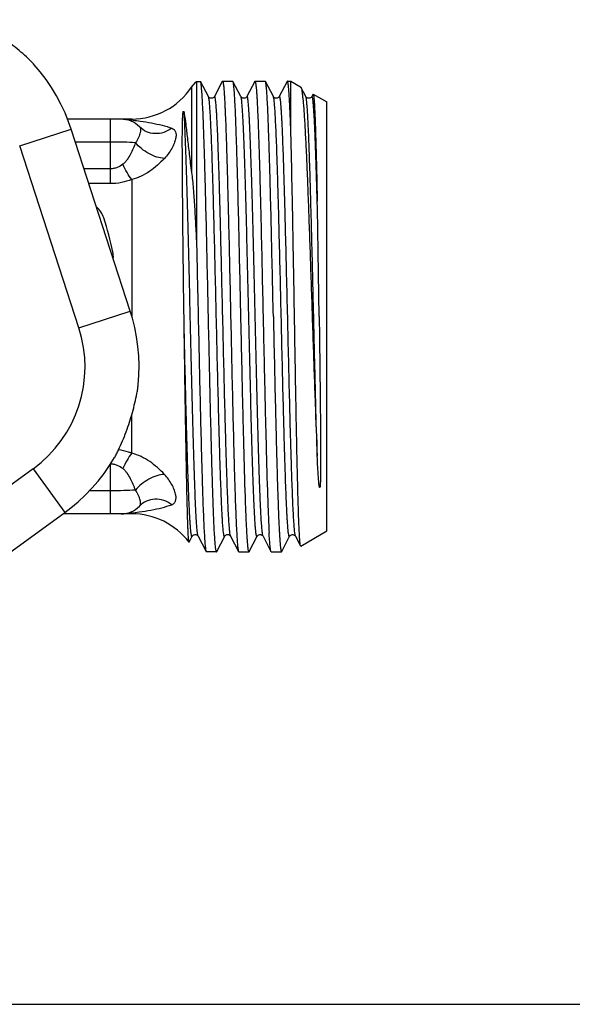
# Model space of a CAD drawing. Units: millimetres. Extents: x 0 to 297, y 0 to 210.
# Drawn here: x 118 to 148, y 0 to 55 of the extents above; entities that cross this region are included whole.
import ezdxf

# ---------------------------------------------------------------- set-up
doc = ezdxf.new("R2010")
doc.units = ezdxf.units.MM
doc.header["$LTSCALE"] = 16.335
doc.layers.get('0').update_dxf_attribs({"linetype": 'CONTINUOUS'})
for name, color, linetype in [('A_STD', 7, 'CONTINUOUS'), ('E_STD', 7, 'CONTINUOUS'), ('G3-4A', 7, 'CONTINUOUS')]:
    doc.layers.add(name, color=color, linetype=linetype)

msp = doc.modelspace()

# ---------------------------------------------------------------- linework, layer by layer
at = {"color": 7, "linetype": 'Continuous'}
for p, q in [((127.383, 50.875), (127.615, 51.16)), ((127.614, 51.159), (127.623, 51.159)), ((127.664, 51.199), (127.88, 51.199)), ((127.664, 51.199), (127.664, 42.032)), ((127.881, 51.197), (127.88, 51.199)), ((128.32, 50.354), (127.881, 51.197)), ((129.089, 51.197), (128.649, 50.354)), ((129.089, 51.197), (129.101, 51.209)), ((129.681, 51.197), (129.669, 51.209)), ((130.12, 50.354), (129.681, 51.197)), ((130.889, 51.197), (130.449, 50.354)), ((130.889, 51.197), (130.901, 51.209)), ((131.481, 51.197), (131.469, 51.209)), ((131.92, 50.354), (131.481, 51.197)), ((132.689, 51.197), (132.249, 50.354)), ((132.895, 48.312), (132.895, 51.209)), ((133.429, 50.9), (133.447, 50.878)), ((133.72, 50.354), (133.447, 50.878)), ((130.121, 50.353), (130.12, 50.354)), ((133.721, 50.353), (133.72, 50.354)), ((134.12, 50.489), (134.049, 50.354)), ((123.986, 38.456), (120.704, 48.556)), ((126.976, 37.361), (126.964, 38.159)), ((111.763, 21.037), (120.355, 27.28)), ((124.064, 27.209), (120.257, 27.209)), ((127.251, 25.638), (127.42, 25.963)), ((127.749, 25.963), (128.189, 25.12)), ((128.781, 25.12), (129.22, 25.963)), ((129.549, 25.963), (129.989, 25.12)), ((130.581, 25.12), (131.02, 25.963)), ((131.349, 25.963), (131.789, 25.12)), ((132.381, 25.12), (132.82, 25.963)), ((133.149, 25.963), (133.428, 25.428)), ((133.438, 25.422), (133.428, 25.428)), ((128.189, 25.12), (128.19, 25.118)), ((128.19, 25.118), (128.737, 25.118)), ((128.781, 25.12), (128.769, 25.109)), ((129.989, 25.12), (130.001, 25.109)), ((130.581, 25.12), (130.569, 25.109)), ((132.369, 25.109), (132.381, 25.12)), ((0, 0), (297, 0))]:
    msp.add_line(p, q, dxfattribs=at)
at = {"color": 9, "linetype": 'Continuous'}
for p, q in [((127.383, 50.875), (127.383, 46.146)), ((117.851, 47.629), (120.704, 48.556)), ((121.133, 37.529), (117.851, 47.629)), ((121.133, 37.529), (123.986, 38.456)), ((118.591, 29.707), (110, 23.464)), ((118.591, 29.707), (120.355, 27.28)), ((122.887, 27.209), (122.887, 29.971)), ((122.887, 28.487), (121.727, 28.487))]:
    msp.add_line(p, q, dxfattribs=at)
at = {"color": 7, "linetype": 'Continuous'}
for points in [[(120.704, 48.556), (120.567, 48.952), (120.368, 49.447), (120.142, 49.93), (119.892, 50.401), (119.616, 50.857), (119.317, 51.299), (118.994, 51.723), (118.659, 52.12)], [(128.649, 50.354), (128.646, 50.348), (128.639, 50.337), (128.628, 50.323), (128.61, 50.306), (128.583, 50.286), (128.546, 50.269), (128.505, 50.26), (128.463, 50.26), (128.42, 50.27), (128.386, 50.287), (128.361, 50.305), (128.343, 50.322), (128.331, 50.337), (128.324, 50.348), (128.32, 50.354)], [(130.449, 50.354), (130.447, 50.349), (130.44, 50.338), (130.428, 50.323), (130.41, 50.306), (130.386, 50.288), (130.352, 50.271), (130.31, 50.261), (130.268, 50.259), (130.229, 50.267), (130.193, 50.283), (130.165, 50.301), (130.147, 50.318), (130.134, 50.332), (130.126, 50.344), (130.121, 50.353)], [(132.249, 50.354), (132.245, 50.347), (132.237, 50.335), (132.225, 50.32), (132.206, 50.303), (132.177, 50.283), (132.139, 50.267), (132.098, 50.259), (132.056, 50.261), (132.015, 50.273), (131.982, 50.29), (131.958, 50.307), (131.941, 50.324), (131.93, 50.338), (131.923, 50.349), (131.92, 50.354)], [(134.049, 50.354), (134.046, 50.349), (134.039, 50.338), (134.027, 50.323), (134.01, 50.306), (133.985, 50.288), (133.951, 50.271), (133.91, 50.26), (133.868, 50.259), (133.829, 50.268), (133.793, 50.283), (133.765, 50.302), (133.746, 50.318), (133.734, 50.332), (133.726, 50.344), (133.721, 50.353)], [(124.426, 34.371), (124.465, 34.9), (124.475, 35.433), (124.458, 35.966), (124.411, 36.497), (124.337, 37.025), (124.235, 37.548), (124.104, 38.065), (123.986, 38.456)], [(120.355, 27.28), (120.688, 27.533), (121.097, 27.875), (121.487, 28.239), (121.858, 28.623), (122.207, 29.026), (122.534, 29.447), (122.838, 29.885), (123.112, 30.326)], [(127.42, 25.963), (127.421, 25.965), (127.425, 25.973), (127.434, 25.984), (127.448, 26), (127.468, 26.018), (127.495, 26.036), (127.531, 26.051), (127.575, 26.058), (127.617, 26.056), (127.655, 26.045), (127.69, 26.027), (127.715, 26.007), (127.731, 25.99), (127.741, 25.978), (127.747, 25.968), (127.749, 25.963)], [(129.22, 25.964), (129.222, 25.966), (129.227, 25.974), (129.236, 25.987), (129.252, 26.004), (129.275, 26.023), (129.304, 26.04), (129.342, 26.054), (129.386, 26.059), (129.427, 26.054), (129.464, 26.041), (129.496, 26.022), (129.519, 26.003), (129.534, 25.987), (129.542, 25.975), (129.548, 25.966), (129.549, 25.963)], [(131.02, 25.963), (131.023, 25.969), (131.031, 25.98), (131.043, 25.995), (131.061, 26.012), (131.085, 26.03), (131.12, 26.047), (131.162, 26.057), (131.205, 26.058), (131.245, 26.048), (131.282, 26.031), (131.31, 26.012), (131.327, 25.995), (131.338, 25.981), (131.346, 25.97), (131.349, 25.963)], [(132.82, 25.963), (132.824, 25.969), (132.831, 25.98), (132.843, 25.995), (132.86, 26.012), (132.885, 26.03), (132.919, 26.046), (132.961, 26.057), (133.004, 26.058), (133.044, 26.049), (133.081, 26.032), (133.109, 26.012), (133.127, 25.995), (133.138, 25.981), (133.146, 25.97), (133.149, 25.963)]]:
    msp.add_lwpolyline(points, dxfattribs=at)
for centre, radius, start, end in [((123.487, 47.709), 1.4, 79.0355, 90), ((-781.237, 26.05), 915.778, 0.757608, 1.157645), ((123.487, 28.609), 1.4, 270, 316.1803), ((124.064, 23.209), 4, 37.3615, 90)]:
    msp.add_arc(centre, radius, start, end, dxfattribs=at)
at = {"color": 9, "linetype": 'Continuous'}
msp.add_arc((114.48, 35.367), 6.996, 305.9957, 18.0043, dxfattribs=at)
at = {"color": 7, "linetype": 'Continuous'}
for points, knots in [([(118.659, 52.12), (118.608, 52.177), (118.496, 52.294), (118.251, 52.532), (117.917, 52.832), (117.492, 53.182), (117.047, 53.519), (116.589, 53.838), (116.125, 54.134), (115.736, 54.359), (115.434, 54.518), (115.288, 54.589), (115.218, 54.62)], [0, 0, 0, 0, 0.053965, 0.113583, 0.239508, 0.369116, 0.499997, 0.630879, 0.760489, 0.886415, 0.946035, 1, 1, 1, 1]), ([(128.319, 38.159), (128.301, 38.985), (128.265, 40.607), (128.211, 42.966), (128.166, 44.837), (128.128, 46.225), (128.101, 47.162), (128.074, 48.017), (128.047, 48.782), (128.02, 49.45), (127.993, 50.015), (127.97, 50.42), (127.95, 50.687), (127.937, 50.846), (127.924, 50.975), (127.911, 51.076), (127.897, 51.147), (127.888, 51.184), (127.881, 51.197)], [0, 0, 0, 0, 0.189965, 0.373008, 0.54249, 0.620188, 0.692235, 0.757972, 0.816803, 0.868192, 0.911671, 0.94685, 0.961225, 0.973416, 0.983399, 0.991153, 0.996678, 1, 1, 1, 1]), ([(129.101, 51.209), (129.103, 51.209), (129.11, 51.204), (129.12, 51.182), (129.132, 51.136), (129.145, 51.057), (129.159, 50.948), (129.172, 50.808), (129.186, 50.637), (129.2, 50.436), (129.214, 50.206), (129.228, 49.946), (129.247, 49.544), (129.271, 48.975), (129.299, 48.214), (129.327, 47.357), (129.355, 46.411), (129.383, 45.386), (129.411, 44.291), (129.449, 42.723), (129.495, 40.672), (129.532, 39.007), (129.551, 38.159)], [0, 0, 0, 0, 0.000617, 0.001668, 0.005431, 0.011526, 0.019975, 0.030769, 0.043885, 0.059298, 0.076972, 0.096864, 0.118929, 0.16936, 0.227783, 0.293633, 0.366283, 0.445028, 0.529115, 0.617739, 0.805121, 1, 1, 1, 1]), ([(130.119, 38.159), (130.101, 38.985), (130.065, 40.607), (130.011, 42.966), (129.966, 44.837), (129.928, 46.226), (129.901, 47.162), (129.874, 48.017), (129.847, 48.782), (129.82, 49.45), (129.793, 50.015), (129.77, 50.42), (129.75, 50.687), (129.737, 50.846), (129.724, 50.975), (129.711, 51.076), (129.697, 51.147), (129.688, 51.184), (129.681, 51.197)], [0, 0, 0, 0, 0.189965, 0.373009, 0.542492, 0.62019, 0.692237, 0.757974, 0.816806, 0.868193, 0.911673, 0.946852, 0.961227, 0.973417, 0.9834, 0.991155, 0.996678, 1, 1, 1, 1]), ([(130.901, 51.209), (130.903, 51.209), (130.91, 51.204), (130.92, 51.182), (130.932, 51.136), (130.945, 51.057), (130.959, 50.948), (130.972, 50.808), (130.986, 50.637), (131, 50.436), (131.014, 50.206), (131.028, 49.946), (131.047, 49.544), (131.071, 48.975), (131.099, 48.214), (131.127, 47.357), (131.155, 46.411), (131.183, 45.386), (131.211, 44.291), (131.249, 42.723), (131.295, 40.672), (131.332, 39.007), (131.351, 38.159)], [0, 0, 0, 0, 0.000617, 0.001668, 0.005431, 0.011526, 0.019975, 0.030769, 0.043885, 0.059298, 0.076972, 0.096864, 0.118929, 0.16936, 0.227782, 0.293633, 0.366282, 0.445027, 0.529114, 0.617738, 0.805121, 1, 1, 1, 1]), ([(131.919, 38.159), (131.901, 38.985), (131.865, 40.607), (131.811, 42.966), (131.766, 44.837), (131.728, 46.226), (131.701, 47.162), (131.674, 48.017), (131.647, 48.782), (131.62, 49.45), (131.593, 50.015), (131.57, 50.42), (131.55, 50.687), (131.537, 50.846), (131.524, 50.975), (131.511, 51.076), (131.497, 51.147), (131.488, 51.184), (131.481, 51.197)], [0, 0, 0, 0, 0.189965, 0.37301, 0.542492, 0.62019, 0.692237, 0.757974, 0.816806, 0.868193, 0.911673, 0.946852, 0.961227, 0.973417, 0.9834, 0.991155, 0.996678, 1, 1, 1, 1]), ([(132.701, 51.209), (132.7, 51.209), (132.694, 51.207), (132.691, 51.201), (132.689, 51.197)], [0, 0, 0, 0, 0.179953, 1, 1, 1, 1]), ([(132.895, 48.312), (132.888, 48.531), (132.872, 48.944), (132.848, 49.524), (132.824, 50.022), (132.804, 50.383), (132.787, 50.629), (132.775, 50.78), (132.763, 50.908), (132.751, 51.014), (132.739, 51.095), (132.727, 51.156), (132.718, 51.189), (132.706, 51.209), (132.701, 51.209)], [0, 0, 0, 0, 0.226388, 0.426205, 0.597764, 0.739905, 0.79963, 0.851661, 0.89591, 0.932296, 0.960778, 0.981371, 0.99419, 1, 1, 1, 1]), ([(133.447, 50.878), (133.453, 50.867), (133.463, 50.84), (133.483, 50.766), (133.507, 50.637), (133.534, 50.439), (133.561, 50.184), (133.589, 49.874), (133.616, 49.51), (133.644, 49.093), (133.683, 48.439), (133.731, 47.506), (133.786, 46.26), (133.842, 44.865), (133.898, 43.346), (133.954, 41.732), (134.01, 40.054), (134.067, 38.343), (134.141, 36.095), (134.232, 33.451), (134.312, 31.382), (134.354, 30.413)], [0, 0, 0, 0, 0.00179, 0.004252, 0.011245, 0.021007, 0.033513, 0.048719, 0.06656, 0.08696, 0.109828, 0.162547, 0.223756, 0.292322, 0.366965, 0.446277, 0.528747, 0.612792, 0.696787, 0.858093, 1, 1, 1, 1]), ([(134.12, 50.489), (134.121, 50.492), (134.123, 50.496), (134.128, 50.497), (134.13, 50.496)], [0, 0, 0, 0, 0.620286, 1, 1, 1, 1]), ([(134.13, 50.496), (134.133, 50.494), (134.139, 50.482), (134.145, 50.46), (134.152, 50.424), (134.158, 50.377), (134.165, 50.317), (134.175, 50.213), (134.187, 50.053), (134.201, 49.825), (134.215, 49.55), (134.229, 49.23), (134.242, 48.864), (134.256, 48.456), (134.276, 47.829), (134.3, 46.952), (134.327, 45.796), (134.345, 44.98), (134.354, 44.552)], [0, 0, 0, 0, 0.002081, 0.00606, 0.012059, 0.020098, 0.030183, 0.042312, 0.07267, 0.111065, 0.157353, 0.211365, 0.272879, 0.341664, 0.417439, 0.588698, 0.78397, 1, 1, 1, 1]), ([(126.964, 38.159), (126.955, 38.786), (126.939, 40.023), (126.918, 41.841), (126.902, 43.307), (126.892, 44.423), (126.885, 45.206), (126.879, 45.946), (126.875, 46.535), (126.873, 46.981), (126.872, 47.297), (126.871, 47.599), (126.871, 47.887), (126.871, 48.16), (126.873, 48.419), (126.875, 48.664), (126.879, 48.859), (126.883, 49.007), (126.886, 49.114), (126.89, 49.2), (126.894, 49.268), (126.897, 49.317), (126.9, 49.359), (126.903, 49.391), (126.906, 49.416), (126.909, 49.441), (126.912, 49.466), (126.916, 49.487), (126.92, 49.505), (126.924, 49.517), (126.928, 49.528), (126.933, 49.536), (126.939, 49.538), (126.941, 49.536), (126.945, 49.534), (126.948, 49.528), (126.953, 49.519), (126.957, 49.505), (126.962, 49.488), (126.966, 49.471), (126.971, 49.446), (126.974, 49.427), (126.976, 49.414)], [0, 0, 0, 0, 0.1633, 0.322373, 0.473477, 0.544915, 0.613042, 0.67746, 0.737798, 0.76633, 0.793719, 0.819928, 0.844929, 0.868693, 0.8912, 0.912437, 0.932407, 0.941925, 0.951146, 0.960087, 0.964465, 0.968791, 0.973082, 0.975222, 0.977365, 0.979523, 0.981714, 0.983978, 0.985174, 0.986478, 0.987246, 0.988314, 0.988573, 0.988741, 0.989059, 0.989707, 0.990392, 0.991843, 0.993373, 0.994962, 0.9966, 1, 1, 1, 1]), ([(126.976, 49.414), (127.007, 49.214), (127.068, 48.76), (127.157, 48.006), (127.258, 47.117), (127.334, 46.481), (127.383, 46.146)], [0, 0, 0, 0, 0.18436, 0.416779, 0.691682, 1, 1, 1, 1]), ([(133.428, 25.428), (133.424, 25.436), (133.418, 25.46), (133.41, 25.504), (133.402, 25.566), (133.394, 25.647), (133.385, 25.747), (133.373, 25.915), (133.359, 26.17), (133.343, 26.528), (133.326, 26.954), (133.309, 27.445), (133.293, 27.999), (133.276, 28.612), (133.253, 29.537), (133.225, 30.811), (133.192, 32.461), (133.159, 34.245), (133.126, 36.12), (133.094, 38.045), (133.061, 39.975), (133.018, 42.435), (132.967, 45.21), (132.921, 47.349), (132.895, 48.312)], [0, 0, 0, 0, 0.001173, 0.003134, 0.005893, 0.00945, 0.013805, 0.01895, 0.031579, 0.047268, 0.065922, 0.087434, 0.111677, 0.138508, 0.167773, 0.232904, 0.305562, 0.384073, 0.466636, 0.551367, 0.636338, 0.719628, 0.873744, 1, 1, 1, 1]), ([(127.383, 46.146), (127.404, 46.001), (127.437, 45.7), (127.478, 45.235), (127.515, 44.743), (127.561, 44.05), (127.611, 43.144), (127.647, 42.409), (127.664, 42.032)], [0, 0, 0, 0, 0.106341, 0.220277, 0.339964, 0.464489, 0.725678, 1, 1, 1, 1]), ([(127.664, 42.032), (127.672, 41.716), (127.701, 40.425), (127.729, 39.134), (127.751, 38.159)], [0, 0, 0, 0, 0.244911, 1, 1, 1, 1]), ([(127.751, 38.159), (127.769, 37.333), (127.804, 35.71), (127.858, 33.351), (127.904, 31.48), (127.941, 30.092), (127.968, 29.155), (127.995, 28.3), (128.023, 27.535), (128.049, 26.867), (128.076, 26.302), (128.1, 25.898), (128.119, 25.63), (128.132, 25.472), (128.146, 25.342), (128.159, 25.242), (128.172, 25.171), (128.182, 25.133), (128.189, 25.12)], [0, 0, 0, 0, 0.189968, 0.373014, 0.542497, 0.620194, 0.69224, 0.757975, 0.816805, 0.868192, 0.911669, 0.946849, 0.961224, 0.973415, 0.983398, 0.991153, 0.996678, 1, 1, 1, 1]), ([(128.739, 25.182), (128.733, 25.207), (128.724, 25.267), (128.704, 25.423), (128.682, 25.684), (128.657, 26.076), (128.631, 26.568), (128.605, 27.158), (128.58, 27.84), (128.554, 28.608), (128.518, 29.786), (128.473, 31.42), (128.422, 33.537), (128.37, 35.809), (128.336, 37.367), (128.319, 38.159)], [0, 0, 0, 0, 0.005988, 0.014037, 0.036272, 0.066553, 0.104635, 0.15021, 0.202894, 0.262251, 0.327783, 0.475132, 0.640029, 0.816951, 1, 1, 1, 1]), ([(129.551, 38.159), (129.569, 37.333), (129.604, 35.71), (129.658, 33.351), (129.704, 31.48), (129.741, 30.092), (129.768, 29.155), (129.795, 28.3), (129.823, 27.535), (129.849, 26.867), (129.876, 26.302), (129.9, 25.898), (129.919, 25.63), (129.932, 25.472), (129.946, 25.342), (129.959, 25.242), (129.972, 25.171), (129.982, 25.133), (129.989, 25.12)], [0, 0, 0, 0, 0.189968, 0.373015, 0.542498, 0.620195, 0.692241, 0.757977, 0.816808, 0.868194, 0.911672, 0.946851, 0.961226, 0.973417, 0.983399, 0.991155, 0.996678, 1, 1, 1, 1]), ([(130.452, 26.171), (130.436, 26.462), (130.406, 27.124), (130.347, 28.727), (130.278, 31.183), (130.199, 34.518), (130.146, 36.91), (130.119, 38.159)], [0, 0, 0, 0, 0.073025, 0.165636, 0.401428, 0.687573, 1, 1, 1, 1]), ([(131.351, 38.159), (131.378, 36.91), (131.43, 34.518), (131.51, 31.183), (131.579, 28.727), (131.638, 27.124), (131.668, 26.462), (131.684, 26.171)], [0, 0, 0, 0, 0.312427, 0.598572, 0.834364, 0.926975, 1, 1, 1, 1]), ([(131.919, 38.159), (131.937, 37.31), (131.974, 35.645), (132.021, 33.595), (132.059, 32.027), (132.087, 30.932), (132.115, 29.906), (132.142, 28.961), (132.17, 28.103), (132.198, 27.343), (132.222, 26.773), (132.242, 26.371), (132.256, 26.112), (132.269, 25.881), (132.283, 25.681), (132.297, 25.51), (132.311, 25.37), (132.325, 25.26), (132.338, 25.181), (132.35, 25.135), (132.36, 25.114), (132.366, 25.109), (132.369, 25.109)], [0, 0, 0, 0, 0.194883, 0.382264, 0.470888, 0.554976, 0.633722, 0.70637, 0.77222, 0.830642, 0.88107, 0.903136, 0.923028, 0.940701, 0.956116, 0.969233, 0.980025, 0.988475, 0.994571, 0.998333, 0.999383, 1, 1, 1, 1]), ([(134.461, 38.159), (134.465, 37.878), (134.473, 37.317), (134.483, 36.48), (134.494, 35.651), (134.503, 34.835), (134.512, 34.035), (134.52, 33.255), (134.527, 32.499), (134.534, 31.771), (134.538, 31.183), (134.54, 30.728), (134.541, 30.4), (134.541, 30.081), (134.54, 29.822), (134.539, 29.618), (134.537, 29.47), (134.535, 29.323), (134.533, 29.203), (134.531, 29.108), (134.529, 29.037), (134.526, 28.967), (134.524, 28.909), (134.521, 28.862), (134.519, 28.828), (134.517, 28.793), (134.514, 28.764), (134.512, 28.741), (134.51, 28.724), (134.508, 28.709), (134.506, 28.697), (134.504, 28.689), (134.502, 28.68), (134.5, 28.672), (134.498, 28.665), (134.495, 28.66), (134.49, 28.66), (134.487, 28.663), (134.485, 28.666), (134.483, 28.671), (134.48, 28.679), (134.477, 28.691), (134.473, 28.706), (134.47, 28.726), (134.465, 28.751), (134.461, 28.783), (134.457, 28.814), (134.453, 28.846), (134.448, 28.889), (134.442, 28.944), (134.436, 29.01), (134.429, 29.1), (134.42, 29.215), (134.41, 29.355), (134.398, 29.548), (134.378, 29.901), (134.363, 30.206), (134.354, 30.413)], [0, 0, 0, 0, 0.074831, 0.14926, 0.222933, 0.295496, 0.366604, 0.435918, 0.50311, 0.567865, 0.629885, 0.659782, 0.688895, 0.717195, 0.744661, 0.758076, 0.771277, 0.784267, 0.797048, 0.803363, 0.80963, 0.815854, 0.82204, 0.825122, 0.828199, 0.831277, 0.83436, 0.835908, 0.837465, 0.839035, 0.839829, 0.840633, 0.841452, 0.842294, 0.842762, 0.843308, 0.843696, 0.844046, 0.844352, 0.844674, 0.845323, 0.846649, 0.847997, 0.849362, 0.852126, 0.854928, 0.857759, 0.860617, 0.863499, 0.869329, 0.87524, 0.881227, 0.893416, 0.905879, 0.918602, 0.944798, 1, 1, 1, 1]), ([(127.243, 25.636), (127.241, 25.639), (127.239, 25.647), (127.235, 25.662), (127.231, 25.684), (127.225, 25.727), (127.218, 25.797), (127.211, 25.901), (127.203, 26.032), (127.195, 26.189), (127.187, 26.372), (127.175, 26.667), (127.161, 27.096), (127.145, 27.683), (127.129, 28.36), (127.112, 29.123), (127.096, 29.964), (127.079, 30.877), (127.062, 31.852), (127.039, 33.255), (127.01, 35.097), (126.988, 36.595), (126.976, 37.361)], [0, 0, 0, 0, 0.000803, 0.002149, 0.004057, 0.006531, 0.013185, 0.022106, 0.03328, 0.046689, 0.062305, 0.080096, 0.122055, 0.172215, 0.230155, 0.295374, 0.367312, 0.445341, 0.52878, 0.616899, 0.803998, 1, 1, 1, 1]), ([(123.112, 30.326), (123.15, 30.392), (123.227, 30.535), (123.378, 30.841), (123.56, 31.252), (123.761, 31.765), (123.944, 32.292), (124.106, 32.825), (124.244, 33.359), (124.339, 33.798), (124.396, 34.134), (124.418, 34.295), (124.426, 34.371)], [0, 0, 0, 0, 0.053965, 0.113584, 0.239509, 0.369117, 0.499998, 0.630879, 0.760489, 0.886415, 0.946034, 1, 1, 1, 1]), ([(130.569, 25.109), (130.566, 25.109), (130.559, 25.114), (130.549, 25.137), (130.536, 25.187), (130.523, 25.27), (130.509, 25.388), (130.495, 25.538), (130.48, 25.72), (130.466, 25.935), (130.457, 26.089), (130.452, 26.171)], [0, 0, 0, 0, 0.007822, 0.021372, 0.070186, 0.149412, 0.259253, 0.399598, 0.570201, 0.770539, 1, 1, 1, 1]), ([(131.789, 25.12), (131.782, 25.132), (131.773, 25.167), (131.76, 25.233), (131.748, 25.325), (131.735, 25.444), (131.722, 25.589), (131.704, 25.834), (131.692, 26.031), (131.684, 26.171)], [0, 0, 0, 0, 0.038432, 0.101526, 0.189598, 0.30264, 0.440547, 0.603031, 1, 1, 1, 1]), ([(127.251, 25.638), (127.25, 25.637), (127.248, 25.633), (127.244, 25.635), (127.243, 25.636)], [0, 0, 0, 0, 0.570788, 1, 1, 1, 1]), ([(128.769, 25.109), (128.766, 25.109), (128.759, 25.115), (128.748, 25.139), (128.742, 25.163), (128.739, 25.182)], [0, 0, 0, 0, 0.108884, 0.301512, 1, 1, 1, 1]), ([(131.801, 25.109), (131.8, 25.109), (131.794, 25.11), (131.791, 25.116), (131.789, 25.12)], [0, 0, 0, 0, 0.180076, 1, 1, 1, 1])]:
    msp.add_open_spline(points, degree=3, knots=knots, dxfattribs=at)
at = {"color": 9, "linetype": 'Continuous'}
for points, knots in [([(129.22, 25.963), (129.218, 25.96), (129.215, 25.954), (129.206, 25.95), (129.197, 25.957), (129.191, 25.97), (129.184, 25.99), (129.174, 26.031), (129.162, 26.1), (129.148, 26.205), (129.135, 26.338), (129.121, 26.5), (129.107, 26.691), (129.093, 26.908), (129.079, 27.153), (129.065, 27.424), (129.045, 27.837), (129.022, 28.414), (128.994, 29.175), (128.966, 30.023), (128.938, 30.949), (128.91, 31.945), (128.872, 33.383), (128.825, 35.278), (128.77, 37.616), (128.715, 39.975), (128.66, 42.264), (128.613, 44.088), (128.574, 45.447), (128.546, 46.367), (128.519, 47.208), (128.491, 47.962), (128.463, 48.621), (128.436, 49.18), (128.412, 49.58), (128.392, 49.846), (128.378, 50.003), (128.364, 50.132), (128.351, 50.232), (128.337, 50.303), (128.327, 50.341), (128.32, 50.354)], [0, 0, 0, 0, 0.000494, 0.000799, 0.001149, 0.001726, 0.002577, 0.003715, 0.006865, 0.01119, 0.016686, 0.023342, 0.031143, 0.040072, 0.05011, 0.06123, 0.073407, 0.100815, 0.132069, 0.166872, 0.204886, 0.245748, 0.289065, 0.381373, 0.478266, 0.576023, 0.670889, 0.759221, 0.799864, 0.837628, 0.87215, 0.9031, 0.930178, 0.953128, 0.971729, 0.979344, 0.985809, 0.991112, 0.995245, 0.998202, 1, 1, 1, 1]), ([(129.549, 25.963), (129.542, 25.976), (129.532, 26.014), (129.519, 26.085), (129.505, 26.186), (129.492, 26.314), (129.478, 26.472), (129.458, 26.737), (129.434, 27.137), (129.406, 27.696), (129.379, 28.355), (129.351, 29.109), (129.323, 29.95), (129.295, 30.869), (129.257, 32.228), (129.21, 34.051), (129.155, 36.34), (129.1, 38.699), (129.044, 41.037), (128.998, 42.931), (128.959, 44.369), (128.932, 45.365), (128.904, 46.291), (128.876, 47.139), (128.848, 47.901), (128.824, 48.478), (128.805, 48.891), (128.791, 49.162), (128.777, 49.407), (128.763, 49.625), (128.749, 49.816), (128.735, 49.978), (128.721, 50.112), (128.708, 50.217), (128.694, 50.293), (128.683, 50.339), (128.672, 50.36), (128.664, 50.368), (128.654, 50.364), (128.651, 50.358), (128.649, 50.354)], [0, 0, 0, 0, 0.001799, 0.004755, 0.008886, 0.014189, 0.020653, 0.028265, 0.046863, 0.069806, 0.096879, 0.127821, 0.162335, 0.200092, 0.240725, 0.32904, 0.423891, 0.521635, 0.618519, 0.710824, 0.754141, 0.795006, 0.833026, 0.867833, 0.899097, 0.926515, 0.938699, 0.949825, 0.959868, 0.968806, 0.976615, 0.983278, 0.988783, 0.993117, 0.996276, 0.998272, 0.998854, 0.999207, 0.99951, 1, 1, 1, 1]), ([(130.891, 26.944), (130.872, 27.266), (130.837, 28.006), (130.79, 29.249), (130.743, 30.743), (130.696, 32.446), (130.649, 34.31), (130.601, 36.283), (130.554, 38.309), (130.506, 40.331), (130.459, 42.291), (130.412, 44.135), (130.371, 45.574), (130.338, 46.629), (130.314, 47.334), (130.29, 47.974), (130.266, 48.545), (130.243, 49.042), (130.219, 49.463), (130.198, 49.764), (130.181, 49.964), (130.17, 50.083), (130.158, 50.181), (130.146, 50.258), (130.135, 50.313), (130.126, 50.343), (130.12, 50.354)], [0, 0, 0, 0, 0.041261, 0.094849, 0.15926, 0.23268, 0.313041, 0.398077, 0.485392, 0.572524, 0.657016, 0.736489, 0.8087, 0.841438, 0.871617, 0.899025, 0.923468, 0.944776, 0.962798, 0.977411, 0.983407, 0.988516, 0.99273, 0.996047, 0.998466, 1, 1, 1, 1]), ([(131.246, 26.944), (131.226, 27.279), (131.19, 28.05), (131.142, 29.347), (131.093, 30.91), (131.044, 32.691), (130.996, 34.636), (130.947, 36.688), (130.898, 38.784), (130.849, 40.861), (130.8, 42.857), (130.758, 44.442), (130.724, 45.624), (130.699, 46.431), (130.674, 47.175), (130.65, 47.851), (130.625, 48.454), (130.604, 48.909), (130.587, 49.233), (130.574, 49.445), (130.562, 49.635), (130.55, 49.804), (130.537, 49.951), (130.525, 50.076), (130.513, 50.178), (130.502, 50.249), (130.493, 50.294), (130.487, 50.32), (130.481, 50.34), (130.475, 50.354), (130.47, 50.364), (130.458, 50.369), (130.452, 50.359), (130.449, 50.354)], [0, 0, 0, 0, 0.042794, 0.098681, 0.165987, 0.242688, 0.326476, 0.41483, 0.50509, 0.59454, 0.680487, 0.760344, 0.797229, 0.831709, 0.863524, 0.892435, 0.918224, 0.940699, 0.95064, 0.95969, 0.967834, 0.975058, 0.981347, 0.986691, 0.991082, 0.994516, 0.995874, 0.996992, 0.997875, 0.998529, 0.99897, 0.999256, 1, 1, 1, 1]), ([(132.82, 25.963), (132.818, 25.96), (132.815, 25.954), (132.805, 25.95), (132.797, 25.957), (132.791, 25.97), (132.784, 25.99), (132.774, 26.031), (132.762, 26.1), (132.748, 26.205), (132.735, 26.339), (132.721, 26.501), (132.707, 26.691), (132.693, 26.909), (132.679, 27.154), (132.665, 27.425), (132.645, 27.838), (132.622, 28.415), (132.594, 29.176), (132.566, 30.024), (132.538, 30.95), (132.51, 31.946), (132.472, 33.384), (132.425, 35.278), (132.37, 37.617), (132.315, 39.976), (132.26, 42.265), (132.213, 44.089), (132.174, 45.447), (132.146, 46.367), (132.119, 47.208), (132.091, 47.962), (132.063, 48.621), (132.036, 49.18), (132.012, 49.58), (131.992, 49.846), (131.978, 50.003), (131.964, 50.132), (131.951, 50.232), (131.937, 50.303), (131.927, 50.341), (131.92, 50.354)], [0, 0, 0, 0, 0.000493, 0.000798, 0.001149, 0.001727, 0.002579, 0.003717, 0.00687, 0.011197, 0.016695, 0.023352, 0.031156, 0.040087, 0.050125, 0.061247, 0.073427, 0.100836, 0.132093, 0.166896, 0.204912, 0.245775, 0.289091, 0.381398, 0.47829, 0.576043, 0.670906, 0.759234, 0.799874, 0.837636, 0.872157, 0.903103, 0.930182, 0.953129, 0.97173, 0.979343, 0.985809, 0.991112, 0.995243, 0.998201, 1, 1, 1, 1]), ([(133.149, 25.963), (133.142, 25.976), (133.132, 26.014), (133.119, 26.085), (133.105, 26.186), (133.092, 26.314), (133.078, 26.472), (133.058, 26.737), (133.034, 27.137), (133.006, 27.696), (132.979, 28.355), (132.951, 29.109), (132.923, 29.949), (132.895, 30.869), (132.857, 32.227), (132.81, 34.051), (132.755, 36.34), (132.7, 38.699), (132.644, 41.037), (132.598, 42.931), (132.56, 44.369), (132.532, 45.365), (132.504, 46.291), (132.476, 47.139), (132.448, 47.901), (132.424, 48.478), (132.405, 48.891), (132.391, 49.162), (132.377, 49.407), (132.363, 49.625), (132.349, 49.816), (132.335, 49.978), (132.321, 50.112), (132.308, 50.217), (132.294, 50.293), (132.283, 50.339), (132.272, 50.36), (132.264, 50.368), (132.254, 50.364), (132.251, 50.358), (132.249, 50.354)], [0, 0, 0, 0, 0.001797, 0.004755, 0.008886, 0.014188, 0.020652, 0.028265, 0.046861, 0.069805, 0.096876, 0.127818, 0.162332, 0.200087, 0.240721, 0.329034, 0.423883, 0.521626, 0.61851, 0.710815, 0.754133, 0.794997, 0.833017, 0.867827, 0.89909, 0.926509, 0.938692, 0.94982, 0.959865, 0.968802, 0.976612, 0.983277, 0.988781, 0.993116, 0.996277, 0.998273, 0.998855, 0.999208, 0.999511, 1, 1, 1, 1]), ([(134.354, 30.413), (134.325, 31.37), (134.27, 33.408), (134.208, 36.008), (134.156, 38.21), (134.117, 39.882), (134.078, 41.521), (134.038, 43.096), (133.999, 44.577), (133.96, 45.934), (133.921, 47.144), (133.888, 48.048), (133.86, 48.68), (133.84, 49.08), (133.821, 49.428), (133.801, 49.722), (133.782, 49.961), (133.765, 50.124), (133.751, 50.227), (133.741, 50.282), (133.732, 50.323), (133.725, 50.346), (133.72, 50.354)], [0, 0, 0, 0, 0.143956, 0.306471, 0.390862, 0.475204, 0.557886, 0.637329, 0.712018, 0.780527, 0.841549, 0.893922, 0.916545, 0.936648, 0.954132, 0.968918, 0.980937, 0.990137, 0.993669, 0.996487, 0.998592, 1, 1, 1, 1]), ([(134.354, 44.552), (134.342, 44.993), (134.324, 45.638), (134.298, 46.475), (134.279, 47.049), (134.26, 47.583), (134.241, 48.077), (134.222, 48.526), (134.203, 48.929), (134.184, 49.285), (134.165, 49.591), (134.149, 49.815), (134.136, 49.969), (134.126, 50.064), (134.117, 50.147), (134.107, 50.216), (134.098, 50.272), (134.09, 50.31), (134.083, 50.334), (134.078, 50.347), (134.074, 50.357), (134.069, 50.363), (134.064, 50.367), (134.058, 50.366), (134.053, 50.361), (134.051, 50.357), (134.049, 50.354)], [0, 0, 0, 0, 0.22627, 0.330941, 0.429282, 0.520885, 0.605357, 0.682333, 0.751461, 0.812437, 0.865003, 0.908923, 0.927586, 0.944026, 0.958225, 0.97017, 0.979861, 0.987304, 0.990191, 0.992532, 0.994343, 0.995663, 0.996599, 0.997422, 0.998492, 1, 1, 1, 1]), ([(127.749, 25.963), (127.744, 25.974), (127.735, 26.004), (127.723, 26.06), (127.712, 26.137), (127.7, 26.236), (127.688, 26.355), (127.671, 26.557), (127.65, 26.86), (127.626, 27.283), (127.603, 27.783), (127.579, 28.357), (127.555, 29.001), (127.531, 29.71), (127.498, 30.77), (127.457, 32.217), (127.41, 34.069), (127.362, 36.038), (127.314, 38.066), (127.267, 40.098), (127.219, 42.074), (127.172, 43.939), (127.124, 45.64), (127.077, 47.129), (127.03, 48.363), (126.995, 49.096), (126.976, 49.414)], [0, 0, 0, 0, 0.001538, 0.003963, 0.007292, 0.011523, 0.016652, 0.022672, 0.037345, 0.05544, 0.076835, 0.101376, 0.128892, 0.159185, 0.192044, 0.264503, 0.344215, 0.428919, 0.516212, 0.603618, 0.688657, 0.768917, 0.842121, 0.906194, 0.959321, 1, 1, 1, 1]), ([(127.42, 25.963), (127.418, 25.96), (127.415, 25.954), (127.406, 25.95), (127.397, 25.957), (127.391, 25.969), (127.385, 25.988), (127.375, 26.028), (127.363, 26.095), (127.349, 26.197), (127.336, 26.327), (127.322, 26.484), (127.308, 26.669), (127.295, 26.881), (127.281, 27.12), (127.267, 27.384), (127.248, 27.786), (127.224, 28.349), (127.197, 29.092), (127.169, 29.92), (127.142, 30.825), (127.114, 31.799), (127.076, 33.208), (127.03, 35.069), (126.994, 36.584), (126.976, 37.361)], [0, 0, 0, 0, 0.001045, 0.001692, 0.002419, 0.003612, 0.005372, 0.007727, 0.014257, 0.023232, 0.034646, 0.048474, 0.06469, 0.083259, 0.104138, 0.127277, 0.152625, 0.209707, 0.274848, 0.347438, 0.426801, 0.512192, 0.602813, 0.796282, 1, 1, 1, 1]), ([(124.064, 30.57), (124.006, 30.592), (123.769, 30.675), (123.523, 30.732), (123.336, 30.759)], [0, 0, 0, 0, 0.245556, 1, 1, 1, 1]), ([(124.064, 30.57), (123.966, 30.45), (123.785, 30.173), (123.644, 29.875), (123.579, 29.715)], [0, 0, 0, 0, 0.473235, 1, 1, 1, 1]), ([(125.877, 29.394), (125.754, 29.526), (125.496, 29.781), (125.067, 30.12), (124.591, 30.4), (124.243, 30.526), (124.064, 30.57)], [0, 0, 0, 0, 0.247137, 0.496328, 0.747294, 1, 1, 1, 1]), ([(123.579, 29.715), (123.481, 29.788), (123.318, 29.884), (123.078, 29.958), (122.951, 29.971), (122.887, 29.971)], [0, 0, 0, 0, 0.491523, 0.744362, 1, 1, 1, 1]), ([(124.273, 28.521), (124.233, 28.629), (124.148, 28.845), (124.002, 29.161), (123.855, 29.413), (123.712, 29.598), (123.627, 29.68), (123.579, 29.715)], [0, 0, 0, 0, 0.248374, 0.497846, 0.748194, 0.873891, 1, 1, 1, 1]), ([(125.877, 29.394), (125.736, 29.388), (125.438, 29.326), (125.008, 29.138), (124.604, 28.869), (124.371, 28.642), (124.273, 28.521)], [0, 0, 0, 0, 0.225411, 0.482608, 0.749055, 1, 1, 1, 1]), ([(126.285, 27.716), (126.331, 27.734), (126.399, 27.771), (126.464, 27.847), (126.513, 27.944), (126.534, 28.103), (126.503, 28.324), (126.419, 28.577), (126.232, 28.956), (126.032, 29.225), (125.877, 29.394)], [0, 0, 0, 0, 0.0767, 0.113698, 0.152315, 0.241543, 0.354366, 0.491558, 0.648729, 1, 1, 1, 1]), ([(124.273, 28.521), (124.06, 28.508), (123.598, 28.492), (123.136, 28.487), (122.887, 28.487)], [0, 0, 0, 0, 0.461181, 1, 1, 1, 1]), ([(124.497, 27.639), (124.513, 27.656), (124.54, 27.696), (124.558, 27.772), (124.558, 27.864), (124.54, 27.971), (124.504, 28.094), (124.427, 28.286), (124.342, 28.429), (124.272, 28.521)], [0, 0, 0, 0, 0.070402, 0.148129, 0.241115, 0.353755, 0.487443, 0.641397, 1, 1, 1, 1]), ([(126.285, 27.716), (126.152, 27.819), (125.852, 27.978), (125.355, 28.049), (124.874, 27.94), (124.606, 27.753), (124.497, 27.639)], [0, 0, 0, 0, 0.258254, 0.511252, 0.757808, 1, 1, 1, 1]), ([(123.594, 27.209), (123.888, 27.24), (124.401, 27.3), (125.116, 27.411), (125.723, 27.537), (126.105, 27.65), (126.285, 27.716)], [0, 0, 0, 0, 0.322641, 0.56538, 0.790629, 1, 1, 1, 1]), ([(131.02, 25.963), (131.019, 25.961), (131.017, 25.957), (131.013, 25.953), (131.008, 25.951), (131.004, 25.952), (130.999, 25.955), (130.993, 25.964), (130.987, 25.982), (130.979, 26.01), (130.967, 26.067), (130.953, 26.162), (130.938, 26.305), (130.922, 26.485), (130.906, 26.703), (130.896, 26.86), (130.891, 26.944)], [0, 0, 0, 0, 0.00747, 0.013072, 0.017331, 0.021339, 0.026355, 0.033093, 0.052763, 0.081342, 0.119073, 0.222213, 0.362289, 0.53907, 0.751907, 1, 1, 1, 1]), ([(131.349, 25.963), (131.343, 25.975), (131.334, 26.008), (131.321, 26.07), (131.309, 26.157), (131.296, 26.268), (131.284, 26.404), (131.265, 26.632), (131.253, 26.815), (131.246, 26.944)], [0, 0, 0, 0, 0.039866, 0.103959, 0.192611, 0.305829, 0.443519, 0.605391, 1, 1, 1, 1])]:
    msp.add_open_spline(points, degree=3, knots=knots, dxfattribs=at)
at = {"layer": 'A_STD', "color": 7, "linetype": 'Continuous'}
for centre, radius, start, end in [((121.183, 43.183), 1.4, 18.1833, 48.5464), ((105.887, 38.159), 17.5, 11.8167, 18.1833), ((121.646, 41.456), 1.4, 356.136, 11.8167)]:
    msp.add_arc(centre, radius, start, end, dxfattribs=at)
at = {"layer": 'E_STD', "color": 7, "linetype": 'Continuous'}
msp.add_line((124.064, 49.109), (120.504, 49.109), dxfattribs=at)
at = {"layer": 'E_STD', "color": 9, "linetype": 'Continuous'}
for p, q in [((122.887, 45.526), (122.887, 49.109)), ((123.594, 49.109), (123.616, 49.106)), ((123.616, 49.106), (123.66, 49.102)), ((123.66, 49.102), (123.746, 49.092)), ((122.887, 47.831), (120.94, 47.831)), ((122.887, 46.346), (121.423, 46.346)), ((122.887, 45.526), (121.689, 45.526)), ((124.064, 45.747), (124.064, 38.199)), ((124.064, 30.57), (124.064, 32.693))]:
    msp.add_line(p, q, dxfattribs=at)
at = {"layer": 'E_STD', "color": 7, "linetype": 'Continuous'}
for centre, radius, start, end in [((124.064, 53.109), 4, 270, 326.0594), ((123.487, 47.709), 1.4, 43.8195, 90)]:
    msp.add_arc(centre, radius, start, end, dxfattribs=at)
at = {"layer": 'E_STD', "color": 9, "linetype": 'Continuous'}
for points, knots in [([(123.746, 49.092), (124.01, 49.063), (124.485, 49.005), (125.155, 48.899), (125.741, 48.775), (126.111, 48.666), (126.285, 48.601)], [0, 0, 0, 0, 0.306744, 0.55443, 0.785132, 1, 1, 1, 1]), ([(124.497, 48.678), (124.513, 48.662), (124.54, 48.621), (124.558, 48.545), (124.558, 48.454), (124.54, 48.346), (124.504, 48.223), (124.427, 48.031), (124.342, 47.888), (124.272, 47.797)], [0, 0, 0, 0, 0.070402, 0.148129, 0.241115, 0.353755, 0.487443, 0.641397, 1, 1, 1, 1]), ([(126.285, 48.601), (126.152, 48.499), (125.852, 48.339), (125.355, 48.269), (124.874, 48.377), (124.606, 48.565), (124.497, 48.678)], [0, 0, 0, 0, 0.258254, 0.511252, 0.757808, 1, 1, 1, 1]), ([(126.285, 48.601), (126.331, 48.584), (126.399, 48.547), (126.464, 48.471), (126.513, 48.374), (126.534, 48.214), (126.503, 47.994), (126.419, 47.74), (126.232, 47.362), (126.032, 47.092), (125.877, 46.924)], [0, 0, 0, 0, 0.0767, 0.113698, 0.152315, 0.241543, 0.354366, 0.491558, 0.648729, 1, 1, 1, 1]), ([(124.273, 47.797), (124.06, 47.809), (123.598, 47.826), (123.136, 47.831), (122.887, 47.831)], [0, 0, 0, 0, 0.461181, 1, 1, 1, 1]), ([(124.273, 47.797), (124.233, 47.688), (124.148, 47.472), (124.002, 47.157), (123.855, 46.904), (123.712, 46.72), (123.627, 46.638), (123.579, 46.603)], [0, 0, 0, 0, 0.248374, 0.497846, 0.748194, 0.873891, 1, 1, 1, 1]), ([(125.877, 46.924), (125.736, 46.93), (125.438, 46.992), (125.008, 47.18), (124.604, 47.449), (124.371, 47.675), (124.273, 47.797)], [0, 0, 0, 0, 0.225411, 0.482608, 0.749055, 1, 1, 1, 1]), ([(123.579, 46.603), (123.481, 46.53), (123.318, 46.433), (123.078, 46.36), (122.951, 46.346), (122.887, 46.346)], [0, 0, 0, 0, 0.491523, 0.744362, 1, 1, 1, 1]), ([(124.064, 45.747), (123.966, 45.868), (123.785, 46.144), (123.644, 46.442), (123.579, 46.603)], [0, 0, 0, 0, 0.473235, 1, 1, 1, 1]), ([(125.877, 46.924), (125.754, 46.791), (125.496, 46.536), (125.067, 46.197), (124.591, 45.918), (124.243, 45.791), (124.064, 45.747)], [0, 0, 0, 0, 0.247137, 0.496328, 0.747294, 1, 1, 1, 1]), ([(124.064, 45.747), (123.879, 45.678), (123.492, 45.566), (123.09, 45.526), (122.887, 45.526)], [0, 0, 0, 0, 0.49311, 1, 1, 1, 1])]:
    msp.add_open_spline(points, degree=3, knots=knots, dxfattribs=at)
at = {"layer": 'G3-4A', "color": 7, "linetype": 'Continuous'}
for p, q in [((129.101, 51.209), (129.669, 51.209)), ((130.901, 51.209), (131.469, 51.209)), ((132.701, 51.209), (132.895, 51.209)), ((132.895, 51.209), (133.429, 50.9)), ((134.13, 50.496), (134.887, 50.059)), ((134.887, 26.259), (134.887, 50.059)), ((133.438, 25.422), (134.887, 26.259)), ((128.737, 25.118), (128.74, 25.109)), ((128.74, 25.109), (128.769, 25.109)), ((130.001, 25.109), (130.569, 25.109)), ((131.801, 25.109), (132.369, 25.109))]:
    msp.add_line(p, q, dxfattribs=at)
msp.add_arc((129.043, 49.749), 2.001, 133.5522, 135.2073, dxfattribs=at)

doc.saveas('drawing.dxf')
